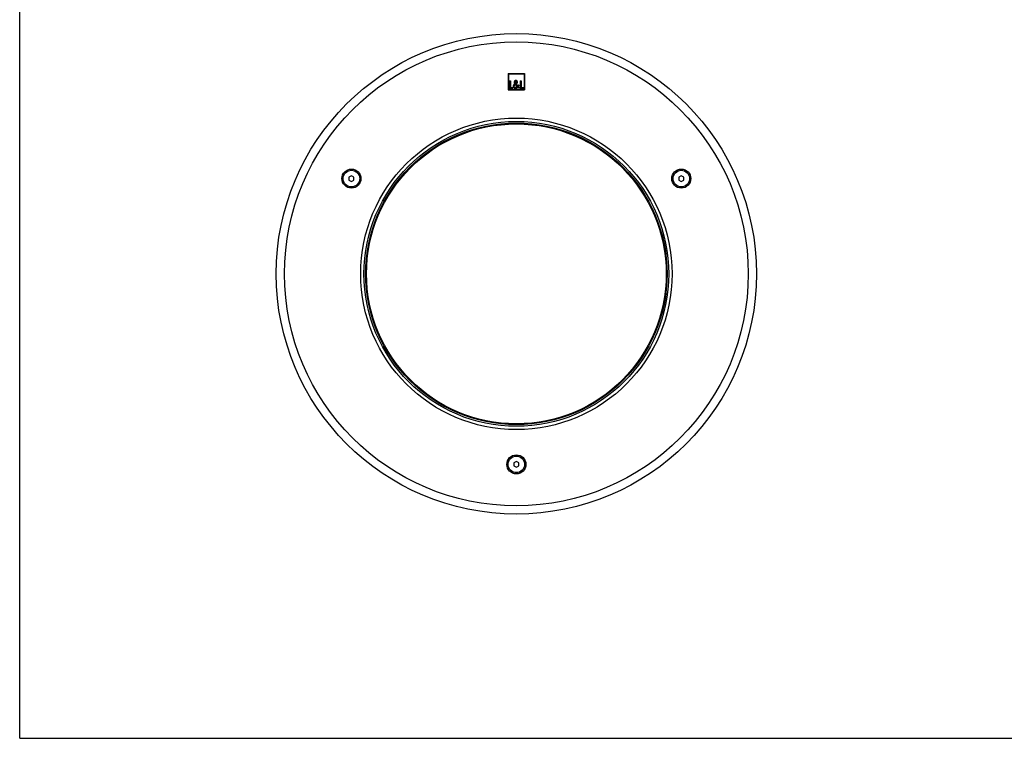
# Model space of a CAD drawing. Extents: x 0 to 1189, y 0 to 841.
# Drawn here: x 0 to 594, y 0 to 434 of the extents above; entities that cross this region are included whole.
import ezdxf

# ---------------------------------------------------------------- set-up
doc = ezdxf.new("R2010")
doc.units = 0
doc.header["$LTSCALE"] = 65.395
doc.layers.get('0').update_dxf_attribs({"linetype": 'CONTINUOUS'})
doc.layers.add('3_ALL_AXES', color=7, linetype='CONTINUOUS')
doc.layers.add('7_ALL_FEATURES', color=7, linetype='CONTINUOUS')

msp = doc.modelspace()

# ---------------------------------------------------------------- linework, layer by layer
at = {"color": 7, "linetype": 'CONTINUOUS'}
for q in [(0, 841), (0, 841), (1189, 0), (1189, 0)]:
    msp.add_line((0, 0), q, dxfattribs=at)
at = {"layer": '3_ALL_AXES', "color": 7, "linetype": 'CONTINUOUS'}
for centre in [(200.293, 337.841), (399.479, 337.841), (299.886, 165.341)]:
    msp.add_circle(centre, 5, dxfattribs=at)
at = {"layer": '7_ALL_FEATURES', "color": 7, "linetype": 'CONTINUOUS'}
for p, q in [((294.885, 401.341), (294.885, 391.34)), ((294.885, 401.341), (304.886, 401.341)), ((295.156, 401.071), (295.156, 391.611)), ((295.156, 401.071), (304.616, 401.071)), ((304.616, 401.071), (304.616, 391.611)), ((304.886, 401.341), (304.886, 391.34)), ((295.731, 396.896), (295.731, 392.351)), ((295.731, 396.896), (296.298, 396.896)), ((296.298, 396.896), (296.298, 392.87)), ((296.298, 392.87), (297.678, 392.87)), ((297.678, 392.87), (297.678, 392.351)), ((297.937, 393.644), (297.936, 393.627)), ((297.936, 393.627), (297.936, 393.61)), ((297.936, 393.61), (297.936, 393.593)), ((297.936, 393.593), (297.936, 393.575)), ((297.936, 393.575), (297.936, 393.557)), ((297.936, 393.557), (297.937, 393.538)), ((297.938, 393.661), (297.937, 393.644)), ((297.937, 393.538), (297.938, 393.519)), ((297.939, 393.678), (297.938, 393.661)), ((297.938, 393.519), (297.939, 393.5)), ((297.94, 393.695), (297.939, 393.678)), ((297.939, 393.5), (297.94, 393.481)), ((297.941, 393.712), (297.94, 393.695)), ((297.94, 393.481), (297.942, 393.462)), ((297.943, 393.729), (297.941, 393.712)), ((297.942, 393.462), (297.944, 393.443)), ((297.945, 393.745), (297.943, 393.729)), ((297.944, 393.443), (297.946, 393.424)), ((297.947, 393.762), (297.945, 393.745)), ((297.946, 393.424), (297.948, 393.405)), ((297.949, 393.779), (297.947, 393.762)), ((297.948, 393.405), (297.951, 393.386)), ((297.952, 393.796), (297.949, 393.779)), ((297.951, 393.386), (297.954, 393.367)), ((297.955, 393.812), (297.952, 393.796)), ((297.954, 393.367), (297.957, 393.348)), ((297.958, 393.829), (297.955, 393.812)), ((297.957, 393.348), (297.961, 393.329)), ((297.961, 393.846), (297.958, 393.829)), ((297.965, 393.862), (297.961, 393.846)), ((297.961, 393.329), (297.965, 393.31)), ((297.969, 393.879), (297.965, 393.862)), ((297.965, 393.31), (297.969, 393.291)), ((297.973, 393.895), (297.969, 393.879)), ((297.969, 393.291), (297.973, 393.273)), ((297.977, 393.911), (297.973, 393.895)), ((297.973, 393.273), (297.978, 393.254)), ((297.982, 393.927), (297.977, 393.911)), ((297.978, 393.254), (297.982, 393.236)), ((297.986, 393.941), (297.982, 393.927)), ((297.982, 393.236), (297.988, 393.217)), ((297.99, 393.955), (297.986, 393.941)), ((297.988, 393.217), (297.993, 393.199)), ((297.995, 393.968), (297.99, 393.955)), ((297.993, 393.199), (297.999, 393.18)), ((297.999, 393.982), (297.995, 393.968)), ((298.005, 393.997), (297.999, 393.982)), ((297.999, 393.18), (298.005, 393.162)), ((298.011, 394.013), (298.005, 393.997)), ((298.005, 393.162), (298.011, 393.144)), ((298.017, 394.028), (298.011, 394.013)), ((298.011, 393.144), (298.018, 393.125)), ((298.023, 394.044), (298.017, 394.028)), ((298.018, 393.125), (298.024, 393.107)), ((298.03, 394.059), (298.023, 394.044)), ((298.024, 393.107), (298.032, 393.089)), ((298.037, 394.074), (298.03, 394.059)), ((298.032, 393.089), (298.039, 393.071)), ((298.044, 394.089), (298.037, 394.074)), ((298.039, 393.071), (298.047, 393.053)), ((298.052, 394.104), (298.044, 394.089)), ((298.047, 393.053), (298.054, 393.036)), ((298.059, 394.119), (298.052, 394.104)), ((298.054, 393.036), (298.062, 393.019)), ((298.067, 394.134), (298.059, 394.119)), ((298.062, 393.019), (298.071, 393.002)), ((298.075, 394.149), (298.067, 394.134)), ((298.071, 393.002), (298.079, 392.985)), ((298.083, 394.163), (298.075, 394.149)), ((298.079, 392.985), (298.088, 392.968)), ((298.092, 394.178), (298.083, 394.163)), ((298.088, 392.968), (298.097, 392.952)), ((298.101, 394.192), (298.092, 394.178)), ((298.097, 392.952), (298.106, 392.935)), ((298.109, 394.206), (298.101, 394.192)), ((298.106, 392.935), (298.116, 392.919)), ((298.118, 394.221), (298.109, 394.206)), ((298.116, 392.919), (298.125, 392.903)), ((298.128, 394.235), (298.118, 394.221)), ((298.125, 392.903), (298.135, 392.886)), ((298.137, 394.248), (298.128, 394.235)), ((298.135, 392.886), (298.146, 392.87)), ((298.147, 394.262), (298.137, 394.248)), ((298.146, 392.87), (298.156, 392.855)), ((298.155, 394.273), (298.147, 394.262)), ((298.163, 394.284), (298.155, 394.273)), ((298.156, 392.855), (298.167, 392.839)), ((298.171, 394.295), (298.163, 394.284)), ((298.167, 392.839), (298.178, 392.824)), ((298.183, 394.312), (298.171, 394.295)), ((298.178, 392.824), (298.189, 392.808)), ((298.196, 394.328), (298.183, 394.312)), ((298.189, 392.808), (298.201, 392.792)), ((298.209, 394.343), (298.196, 394.328)), ((298.201, 392.792), (298.213, 392.776)), ((298.222, 394.359), (298.209, 394.343)), ((298.213, 392.776), (298.226, 392.76)), ((298.235, 394.375), (298.222, 394.359)), ((298.226, 392.76), (298.238, 392.745)), ((298.249, 394.39), (298.235, 394.375)), ((298.238, 392.745), (298.251, 392.73)), ((298.263, 394.405), (298.249, 394.39)), ((298.251, 392.73), (298.264, 392.715)), ((298.277, 394.42), (298.263, 394.405)), ((298.264, 392.715), (298.278, 392.7)), ((298.291, 394.435), (298.277, 394.42)), ((298.278, 392.7), (298.291, 392.686)), ((298.305, 394.449), (298.291, 394.435)), ((298.291, 392.686), (298.305, 392.672)), ((298.319, 394.464), (298.305, 394.449)), ((298.305, 392.672), (298.319, 392.657)), ((298.334, 394.478), (298.319, 394.464)), ((298.319, 392.657), (298.333, 392.644)), ((298.333, 392.644), (298.347, 392.63)), ((298.349, 394.492), (298.334, 394.478)), ((298.347, 392.63), (298.362, 392.616)), ((298.364, 394.506), (298.349, 394.492)), ((298.362, 392.616), (298.378, 392.602)), ((298.379, 394.52), (298.364, 394.506)), ((298.378, 392.602), (298.393, 392.589)), ((298.394, 394.534), (298.379, 394.52)), ((298.393, 392.589), (298.409, 392.576)), ((298.409, 394.547), (298.394, 394.534)), ((298.43, 394.565), (298.409, 394.547)), ((298.409, 392.576), (298.425, 392.563)), ((298.425, 392.563), (298.441, 392.55)), ((298.45, 394.583), (298.43, 394.565)), ((298.441, 392.55), (298.458, 392.537)), ((298.471, 394.6), (298.45, 394.583)), ((298.458, 392.537), (298.474, 392.525)), ((298.466, 393.599), (298.467, 393.609)), ((298.466, 393.589), (298.466, 393.599)), ((298.466, 393.579), (298.466, 393.589)), ((298.467, 393.569), (298.466, 393.579)), ((298.467, 393.619), (298.468, 393.628)), ((298.467, 393.609), (298.467, 393.619)), ((298.467, 393.559), (298.467, 393.569)), ((298.467, 393.55), (298.467, 393.559)), ((298.468, 393.54), (298.467, 393.55)), ((298.468, 393.628), (298.469, 393.638)), ((298.469, 393.53), (298.468, 393.54)), ((298.469, 393.638), (298.47, 393.648)), ((298.47, 393.52), (298.469, 393.53)), ((298.47, 393.648), (298.471, 393.658)), ((298.471, 393.51), (298.47, 393.52)), ((298.492, 394.618), (298.471, 394.6)), ((298.471, 393.658), (298.472, 393.667)), ((298.472, 393.5), (298.471, 393.51)), ((298.472, 393.667), (298.474, 393.677)), ((298.474, 393.49), (298.472, 393.5)), ((298.474, 393.677), (298.475, 393.687)), ((298.475, 393.481), (298.474, 393.49)), ((298.474, 392.525), (298.492, 392.513)), ((298.475, 393.687), (298.477, 393.696)), ((298.478, 393.469), (298.475, 393.481)), ((298.477, 393.696), (298.479, 393.706)), ((298.48, 393.457), (298.478, 393.469)), ((298.479, 393.706), (298.481, 393.716)), ((298.483, 393.445), (298.48, 393.457)), ((298.481, 393.716), (298.483, 393.725)), ((298.483, 393.725), (298.485, 393.734)), ((298.485, 393.433), (298.483, 393.445)), ((298.485, 393.734), (298.487, 393.742)), ((298.488, 393.422), (298.485, 393.433)), ((298.487, 393.742), (298.49, 393.751)), ((298.491, 393.41), (298.488, 393.422)), ((298.49, 393.751), (298.492, 393.759)), ((298.495, 393.398), (298.491, 393.41)), ((298.514, 394.635), (298.492, 394.618)), ((298.492, 393.759), (298.495, 393.767)), ((298.492, 392.513), (298.509, 392.501)), ((298.495, 393.767), (298.497, 393.776)), ((298.498, 393.387), (298.495, 393.398)), ((298.497, 393.776), (298.5, 393.784)), ((298.502, 393.375), (298.498, 393.387)), ((298.5, 393.784), (298.503, 393.792)), ((298.506, 393.364), (298.502, 393.375)), ((298.503, 393.792), (298.506, 393.801)), ((298.506, 393.801), (298.509, 393.809)), ((298.51, 393.352), (298.506, 393.364)), ((298.509, 393.809), (298.512, 393.817)), ((298.509, 392.501), (298.527, 392.489)), ((298.514, 393.341), (298.51, 393.352)), ((298.512, 393.817), (298.515, 393.825)), ((298.535, 394.652), (298.514, 394.635)), ((298.518, 393.329), (298.514, 393.341)), ((298.516, 396.047), (298.515, 396.03)), ((298.515, 396.03), (298.515, 396.014)), ((298.515, 396.014), (298.515, 395.998)), ((298.515, 395.998), (298.515, 395.984)), ((298.515, 395.984), (298.515, 395.969)), ((298.515, 395.969), (298.516, 395.955)), ((298.515, 393.825), (298.519, 393.833)), ((298.517, 396.063), (298.516, 396.047)), ((298.516, 395.955), (298.517, 395.941)), ((298.518, 396.079), (298.517, 396.063)), ((298.517, 395.941), (298.518, 395.926)), ((298.519, 396.095), (298.518, 396.079)), ((298.518, 395.926), (298.519, 395.912)), ((298.523, 393.318), (298.518, 393.329)), ((298.521, 396.111), (298.519, 396.095)), ((298.519, 395.912), (298.52, 395.898)), ((298.519, 393.833), (298.522, 393.842)), ((298.52, 395.898), (298.522, 395.883)), ((298.523, 396.128), (298.521, 396.111)), ((298.522, 395.883), (298.524, 395.869)), ((298.522, 393.842), (298.526, 393.85)), ((298.525, 396.144), (298.523, 396.128)), ((298.528, 393.307), (298.523, 393.318)), ((298.524, 395.869), (298.526, 395.855)), ((298.527, 396.16), (298.525, 396.144)), ((298.526, 395.855), (298.529, 395.841)), ((298.526, 393.85), (298.529, 393.858)), ((298.53, 396.176), (298.527, 396.16)), ((298.527, 392.489), (298.545, 392.478)), ((298.532, 393.296), (298.528, 393.307)), ((298.529, 395.841), (298.531, 395.827)), ((298.529, 393.858), (298.533, 393.865)), ((298.533, 396.193), (298.53, 396.176)), ((298.531, 395.827), (298.534, 395.812)), ((298.537, 393.285), (298.532, 393.296)), ((298.536, 396.209), (298.533, 396.193)), ((298.533, 393.865), (298.537, 393.873)), ((298.534, 395.812), (298.537, 395.798)), ((298.557, 394.669), (298.535, 394.652)), ((298.54, 396.225), (298.536, 396.209)), ((298.537, 395.798), (298.541, 395.784)), ((298.537, 393.873), (298.54, 393.879)), ((298.543, 393.273), (298.537, 393.285)), ((298.543, 396.241), (298.54, 396.225)), ((298.54, 393.879), (298.542, 393.885)), ((298.541, 395.784), (298.544, 395.77)), ((298.542, 393.885), (298.545, 393.89)), ((298.547, 396.257), (298.543, 396.241)), ((298.548, 393.262), (298.543, 393.273)), ((298.544, 395.77), (298.548, 395.756)), ((298.545, 393.89), (298.548, 393.896)), ((298.545, 392.478), (298.563, 392.466)), ((298.552, 396.273), (298.547, 396.257)), ((298.548, 395.756), (298.551, 395.742)), ((298.548, 393.896), (298.551, 393.901)), ((298.554, 393.25), (298.548, 393.262)), ((298.551, 395.742), (298.556, 395.728)), ((298.551, 393.901), (298.555, 393.908)), ((298.556, 396.289), (298.552, 396.273)), ((298.56, 393.239), (298.554, 393.25)), ((298.555, 393.908), (298.558, 393.914)), ((298.561, 396.305), (298.556, 396.289)), ((298.556, 395.728), (298.56, 395.714)), ((298.578, 394.685), (298.557, 394.669)), ((298.558, 393.914), (298.562, 393.92)), ((298.56, 395.714), (298.564, 395.7)), ((298.566, 393.228), (298.56, 393.239)), ((298.566, 396.321), (298.561, 396.305)), ((298.562, 393.92), (298.565, 393.926)), ((298.563, 392.466), (298.581, 392.455)), ((298.564, 395.7), (298.569, 395.686)), ((298.565, 393.926), (298.569, 393.932)), ((298.571, 396.337), (298.566, 396.321)), ((298.573, 393.215), (298.566, 393.228)), ((298.569, 395.686), (298.573, 395.673)), ((298.569, 393.932), (298.573, 393.937)), ((298.576, 396.352), (298.571, 396.337)), ((298.573, 395.673), (298.58, 395.655)), ((298.573, 393.937), (298.576, 393.943)), ((298.58, 393.203), (298.573, 393.215)), ((298.581, 396.366), (298.576, 396.352)), ((298.576, 393.943), (298.58, 393.949)), ((298.6, 394.702), (298.578, 394.685)), ((298.58, 395.655), (298.586, 395.637)), ((298.58, 393.949), (298.584, 393.955)), ((298.587, 393.191), (298.58, 393.203)), ((298.586, 396.381), (298.581, 396.366)), ((298.581, 392.455), (298.599, 392.445)), ((298.584, 393.955), (298.588, 393.961)), ((298.592, 396.395), (298.586, 396.381)), ((298.586, 395.637), (298.593, 395.62)), ((298.594, 393.18), (298.587, 393.191)), ((298.588, 393.961), (298.594, 393.971)), ((298.598, 396.409), (298.592, 396.395)), ((298.593, 395.62), (298.6, 395.603)), ((298.594, 393.971), (298.601, 393.981)), ((298.602, 393.168), (298.594, 393.18)), ((298.604, 396.424), (298.598, 396.409)), ((298.599, 392.445), (298.618, 392.434)), ((298.6, 395.603), (298.608, 395.585)), ((298.622, 394.718), (298.6, 394.702)), ((298.601, 393.981), (298.608, 393.99)), ((298.609, 393.156), (298.602, 393.168)), ((298.61, 396.438), (298.604, 396.424)), ((298.608, 395.585), (298.616, 395.568)), ((298.608, 393.99), (298.615, 394)), ((298.617, 393.145), (298.609, 393.156)), ((298.616, 396.452), (298.61, 396.438)), ((298.615, 394), (298.623, 394.009)), ((298.623, 396.466), (298.616, 396.452)), ((298.616, 395.568), (298.623, 395.551)), ((298.625, 393.133), (298.617, 393.145)), ((298.618, 392.434), (298.636, 392.424)), ((298.644, 394.734), (298.622, 394.718)), ((298.63, 396.479), (298.623, 396.466)), ((298.623, 395.551), (298.632, 395.534)), ((298.623, 394.009), (298.63, 394.019)), ((298.634, 393.122), (298.625, 393.133)), ((298.637, 396.493), (298.63, 396.479)), ((298.63, 394.019), (298.638, 394.028)), ((298.632, 395.534), (298.64, 395.517)), ((298.642, 393.111), (298.634, 393.122)), ((298.636, 392.424), (298.655, 392.414)), ((298.644, 396.507), (298.637, 396.493)), ((298.638, 394.028), (298.645, 394.037)), ((298.64, 395.517), (298.649, 395.5)), ((298.651, 393.1), (298.642, 393.111)), ((298.652, 396.52), (298.644, 396.507)), ((298.688, 394.767), (298.644, 394.734)), ((298.645, 394.037), (298.653, 394.047)), ((298.649, 395.5), (298.658, 395.483)), ((298.659, 393.089), (298.651, 393.1)), ((298.659, 396.533), (298.652, 396.52)), ((298.653, 394.047), (298.661, 394.056)), ((298.655, 392.414), (298.674, 392.405)), ((298.658, 395.483), (298.667, 395.466)), ((298.667, 396.546), (298.659, 396.533)), ((298.668, 393.079), (298.659, 393.089)), ((298.661, 394.056), (298.669, 394.065)), ((298.675, 396.559), (298.667, 396.546)), ((298.667, 395.466), (298.676, 395.449)), ((298.677, 393.068), (298.668, 393.079)), ((298.669, 394.065), (298.677, 394.074)), ((298.674, 392.405), (298.693, 392.396)), ((298.683, 396.572), (298.675, 396.559)), ((298.676, 395.449), (298.685, 395.433)), ((298.677, 394.074), (298.685, 394.082)), ((298.687, 393.058), (298.677, 393.068)), ((298.692, 396.585), (298.683, 396.572)), ((298.685, 395.433), (298.695, 395.416)), ((298.685, 394.082), (298.693, 394.091)), ((298.696, 393.047), (298.687, 393.058)), ((299.015, 395.004), (298.688, 394.767)), ((298.701, 396.598), (298.692, 396.585)), ((298.693, 394.091), (298.701, 394.1)), ((298.693, 392.396), (298.712, 392.387)), ((298.695, 395.416), (298.705, 395.4)), ((298.706, 393.037), (298.696, 393.047)), ((298.709, 396.61), (298.701, 396.598)), ((298.701, 394.1), (298.709, 394.109)), ((298.705, 395.4), (298.715, 395.383)), ((298.716, 393.027), (298.706, 393.037)), ((298.718, 396.622), (298.709, 396.61)), ((298.709, 394.109), (298.718, 394.117)), ((298.712, 392.387), (298.732, 392.378)), ((298.715, 395.383), (298.725, 395.367)), ((298.726, 393.017), (298.716, 393.027)), ((298.728, 396.634), (298.718, 396.622)), ((298.718, 394.117), (298.726, 394.126)), ((298.725, 395.367), (298.736, 395.351)), ((298.726, 394.126), (298.735, 394.134)), ((298.736, 393.008), (298.726, 393.017)), ((298.737, 396.646), (298.728, 396.634)), ((298.732, 392.378), (298.751, 392.369)), ((298.735, 394.134), (298.74, 394.139)), ((298.736, 395.351), (298.746, 395.335)), ((298.746, 392.998), (298.736, 393.008)), ((298.746, 396.657), (298.737, 396.646)), ((298.74, 394.139), (298.751, 394.149)), ((298.755, 396.668), (298.746, 396.657)), ((298.746, 395.335), (298.761, 395.314)), ((298.756, 392.988), (298.746, 392.998)), ((298.751, 394.149), (298.762, 394.16)), ((298.765, 396.679), (298.755, 396.668)), ((298.768, 392.979), (298.756, 392.988)), ((298.761, 395.314), (298.775, 395.293)), ((298.762, 394.16), (298.771, 394.168)), ((298.775, 396.69), (298.765, 396.679)), ((298.779, 392.969), (298.768, 392.979)), ((298.771, 394.168), (298.783, 394.179)), ((298.785, 396.7), (298.775, 396.69)), ((298.775, 395.293), (298.79, 395.272)), ((298.79, 392.96), (298.779, 392.969)), ((298.783, 394.179), (298.794, 394.189)), ((298.795, 396.711), (298.785, 396.7)), ((298.79, 395.272), (298.805, 395.252)), ((298.802, 392.951), (298.79, 392.96)), ((298.794, 394.189), (298.805, 394.199)), ((298.805, 396.721), (298.795, 396.711)), ((298.814, 392.942), (298.802, 392.951)), ((298.815, 396.731), (298.805, 396.721)), ((298.805, 395.252), (298.82, 395.231)), ((298.805, 394.199), (298.817, 394.209)), ((298.826, 392.933), (298.814, 392.942)), ((298.826, 396.741), (298.815, 396.731)), ((298.817, 394.209), (298.828, 394.219)), ((298.82, 395.231), (298.835, 395.211)), ((298.837, 396.75), (298.826, 396.741)), ((298.838, 392.924), (298.826, 392.933)), ((298.828, 394.219), (298.84, 394.229)), ((298.835, 395.211), (298.851, 395.191)), ((298.848, 396.76), (298.837, 396.75)), ((298.85, 392.916), (298.838, 392.924)), ((298.84, 394.229), (298.852, 394.239)), ((298.86, 396.769), (298.848, 396.76)), ((298.862, 392.907), (298.85, 392.916)), ((298.851, 395.191), (298.867, 395.171)), ((298.852, 394.239), (298.864, 394.249)), ((298.871, 396.778), (298.86, 396.769)), ((298.875, 392.899), (298.862, 392.907)), ((298.864, 394.249), (298.952, 394.321)), ((298.867, 395.171), (298.883, 395.152)), ((298.883, 396.787), (298.871, 396.778)), ((298.887, 392.891), (298.875, 392.899)), ((298.894, 396.796), (298.883, 396.787)), ((298.883, 395.152), (298.899, 395.133)), ((298.9, 392.883), (298.887, 392.891)), ((298.906, 396.804), (298.894, 396.796)), ((298.899, 395.133), (298.915, 395.113)), ((298.913, 392.876), (298.9, 392.883)), ((298.918, 396.812), (298.906, 396.804)), ((298.926, 392.869), (298.913, 392.876)), ((298.915, 395.113), (298.932, 395.095)), ((298.931, 396.82), (298.918, 396.812)), ((298.939, 392.861), (298.926, 392.869)), ((298.943, 396.828), (298.931, 396.82)), ((298.932, 395.095), (298.948, 395.076)), ((298.952, 392.855), (298.939, 392.861)), ((298.956, 396.836), (298.943, 396.828)), ((298.948, 395.076), (298.965, 395.057)), ((298.952, 394.321), (299.292, 394.558)), ((298.966, 392.848), (298.952, 392.855)), ((298.968, 396.843), (298.956, 396.836)), ((298.965, 395.057), (298.981, 395.039)), ((298.979, 392.841), (298.966, 392.848)), ((298.981, 396.851), (298.968, 396.843)), ((298.993, 392.835), (298.979, 392.841)), ((298.994, 396.858), (298.981, 396.851)), ((298.981, 395.039), (298.998, 395.021)), ((299.006, 392.829), (298.993, 392.835)), ((299.009, 396.866), (298.994, 396.858)), ((298.998, 395.021), (299.015, 395.004)), ((299.019, 392.824), (299.006, 392.829)), ((299.024, 396.873), (299.009, 396.866)), ((299.032, 392.819), (299.019, 392.824)), ((299.039, 396.881), (299.024, 396.873)), ((299.045, 392.814), (299.032, 392.819)), ((299.054, 396.888), (299.039, 396.881)), ((299.045, 396.073), (299.046, 396.082)), ((299.045, 396.065), (299.045, 396.073)), ((299.045, 396.056), (299.045, 396.065)), ((299.045, 396.047), (299.045, 396.056)), ((299.045, 396.038), (299.045, 396.047)), ((299.046, 396.029), (299.045, 396.038)), ((299.058, 392.809), (299.045, 392.814)), ((299.046, 396.091), (299.047, 396.099)), ((299.046, 396.082), (299.046, 396.091)), ((299.047, 396.02), (299.046, 396.029)), ((299.047, 396.099), (299.048, 396.108)), ((299.047, 396.011), (299.047, 396.02)), ((299.048, 396.002), (299.047, 396.011)), ((299.048, 396.108), (299.049, 396.117)), ((299.049, 395.993), (299.048, 396.002)), ((299.049, 396.117), (299.05, 396.125)), ((299.051, 395.984), (299.049, 395.993)), ((299.05, 396.125), (299.051, 396.134)), ((299.051, 396.134), (299.053, 396.143)), ((299.052, 395.975), (299.051, 395.984)), ((299.054, 395.967), (299.052, 395.975)), ((299.053, 396.143), (299.054, 396.151)), ((299.069, 396.895), (299.054, 396.888)), ((299.054, 396.151), (299.056, 396.16)), ((299.055, 395.958), (299.054, 395.967)), ((299.057, 395.948), (299.055, 395.958)), ((299.056, 396.16), (299.058, 396.169)), ((299.06, 395.938), (299.057, 395.948)), ((299.058, 396.169), (299.06, 396.177)), ((299.071, 392.804), (299.058, 392.809)), ((299.06, 396.177), (299.062, 396.186)), ((299.062, 395.928), (299.06, 395.938)), ((299.062, 396.186), (299.065, 396.195)), ((299.065, 395.918), (299.062, 395.928)), ((299.065, 396.195), (299.067, 396.203)), ((299.067, 395.909), (299.065, 395.918)), ((299.067, 396.203), (299.07, 396.212)), ((299.07, 395.899), (299.067, 395.909)), ((299.085, 396.901), (299.069, 396.895)), ((299.07, 396.212), (299.073, 396.221)), ((299.073, 395.889), (299.07, 395.899)), ((299.084, 392.8), (299.071, 392.804)), ((299.073, 396.221), (299.076, 396.229)), ((299.077, 395.879), (299.073, 395.889)), ((299.076, 396.229), (299.079, 396.238)), ((299.08, 395.87), (299.077, 395.879)), ((299.079, 396.238), (299.083, 396.246)), ((299.084, 395.86), (299.08, 395.87)), ((299.083, 396.246), (299.086, 396.254)), ((299.087, 395.851), (299.084, 395.86)), ((299.097, 392.796), (299.084, 392.8)), ((299.101, 396.908), (299.085, 396.901)), ((299.086, 396.254), (299.09, 396.263)), ((299.091, 395.841), (299.087, 395.851)), ((299.09, 396.263), (299.094, 396.271)), ((299.095, 395.832), (299.091, 395.841)), ((299.094, 396.271), (299.098, 396.279)), ((299.099, 395.822), (299.095, 395.832)), ((299.11, 392.792), (299.097, 392.796)), ((299.098, 396.279), (299.102, 396.287)), ((299.103, 395.813), (299.099, 395.822)), ((299.116, 396.914), (299.101, 396.908)), ((299.102, 396.287), (299.106, 396.295)), ((299.108, 395.804), (299.103, 395.813)), ((299.106, 396.295), (299.11, 396.303)), ((299.112, 395.795), (299.108, 395.804)), ((299.11, 396.303), (299.115, 396.311)), ((299.123, 392.788), (299.11, 392.792)), ((299.117, 395.786), (299.112, 395.795)), ((299.115, 396.311), (299.119, 396.319)), ((299.132, 396.92), (299.116, 396.914)), ((299.121, 395.777), (299.117, 395.786)), ((299.119, 396.319), (299.124, 396.327)), ((299.126, 395.768), (299.121, 395.777)), ((299.136, 392.785), (299.123, 392.788)), ((299.124, 396.327), (299.129, 396.334)), ((299.131, 395.759), (299.126, 395.768)), ((299.129, 396.334), (299.134, 396.342)), ((299.137, 395.748), (299.131, 395.759)), ((299.148, 396.926), (299.132, 396.92)), ((299.134, 396.342), (299.139, 396.349)), ((299.15, 392.781), (299.136, 392.785)), ((299.143, 395.738), (299.137, 395.748)), ((299.139, 396.349), (299.145, 396.356)), ((299.149, 395.728), (299.143, 395.738)), ((299.145, 396.356), (299.15, 396.363)), ((299.165, 396.931), (299.148, 396.926)), ((299.157, 395.715), (299.149, 395.728)), ((299.15, 396.363), (299.156, 396.37)), ((299.163, 392.778), (299.15, 392.781)), ((299.156, 396.37), (299.161, 396.377)), ((299.165, 395.702), (299.157, 395.715)), ((299.161, 396.377), (299.167, 396.384)), ((299.176, 392.776), (299.163, 392.778)), ((299.182, 396.937), (299.165, 396.931)), ((299.173, 395.69), (299.165, 395.702)), ((299.167, 396.384), (299.173, 396.39)), ((299.173, 396.39), (299.179, 396.396)), ((299.181, 395.677), (299.173, 395.69)), ((299.189, 392.773), (299.176, 392.776)), ((299.179, 396.396), (299.185, 396.403)), ((299.19, 395.665), (299.181, 395.677)), ((299.199, 396.942), (299.182, 396.937)), ((299.185, 396.403), (299.19, 396.408)), ((299.203, 392.771), (299.189, 392.773)), ((299.19, 396.408), (299.197, 396.414)), ((299.21, 395.636), (299.19, 395.665)), ((299.197, 396.414), (299.203, 396.42)), ((299.216, 396.947), (299.199, 396.942)), ((299.203, 396.42), (299.209, 396.426)), ((299.216, 392.769), (299.203, 392.771)), ((299.209, 396.426), (299.216, 396.431)), ((299.234, 395.604), (299.21, 395.636)), ((299.234, 396.952), (299.216, 396.947)), ((299.216, 396.431), (299.222, 396.437)), ((299.23, 392.767), (299.216, 392.769)), ((299.222, 396.437), (299.229, 396.442)), ((299.229, 396.442), (299.236, 396.447)), ((299.243, 392.765), (299.23, 392.767)), ((299.251, 396.956), (299.234, 396.952)), ((299.243, 395.592), (299.234, 395.604)), ((299.236, 396.447), (299.243, 396.452)), ((299.243, 396.452), (299.25, 396.457)), ((299.252, 395.58), (299.243, 395.592)), ((299.257, 392.764), (299.243, 392.765)), ((299.25, 396.457), (299.257, 396.461)), ((299.268, 396.96), (299.251, 396.956)), ((299.27, 395.557), (299.252, 395.58)), ((299.257, 396.461), (299.264, 396.466)), ((299.27, 392.763), (299.257, 392.764)), ((299.264, 396.466), (299.271, 396.47)), ((299.286, 396.964), (299.268, 396.96)), ((299.317, 395.498), (299.27, 395.557)), ((299.283, 392.762), (299.27, 392.763)), ((299.271, 396.47), (299.279, 396.475)), ((299.279, 396.475), (299.286, 396.479)), ((299.297, 392.761), (299.283, 392.762)), ((299.303, 396.968), (299.286, 396.964)), ((299.286, 396.479), (299.294, 396.483)), ((299.292, 394.558), (299.347, 394.594)), ((299.294, 396.483), (299.301, 396.487)), ((299.31, 392.761), (299.297, 392.761)), ((299.301, 396.487), (299.309, 396.491)), ((299.321, 396.971), (299.303, 396.968)), ((299.309, 396.491), (299.317, 396.494)), ((299.323, 392.761), (299.31, 392.761)), ((299.317, 396.494), (299.324, 396.498)), ((299.317, 395.498), (299.467, 395.305)), ((299.338, 396.975), (299.321, 396.971)), ((299.336, 392.761), (299.323, 392.761)), ((299.324, 396.498), (299.332, 396.501)), ((299.332, 396.501), (299.34, 396.505)), ((299.35, 392.761), (299.336, 392.761)), ((299.356, 396.977), (299.338, 396.975)), ((299.34, 396.505), (299.348, 396.508)), ((300.353, 393.364), (299.347, 394.594)), ((299.348, 396.508), (299.357, 396.511)), ((299.364, 392.762), (299.35, 392.761)), ((299.375, 396.98), (299.356, 396.977)), ((299.357, 396.511), (299.366, 396.514)), ((299.378, 392.763), (299.364, 392.762)), ((299.366, 396.514), (299.375, 396.517)), ((299.394, 396.983), (299.375, 396.98)), ((299.375, 396.517), (299.384, 396.52)), ((299.392, 392.764), (299.378, 392.763)), ((299.384, 396.52), (299.393, 396.523)), ((299.406, 392.766), (299.392, 392.764)), ((299.393, 396.523), (299.402, 396.525)), ((299.412, 396.985), (299.394, 396.983)), ((299.402, 396.525), (299.411, 396.528)), ((299.42, 392.767), (299.406, 392.766)), ((299.411, 396.528), (299.42, 396.53)), ((299.431, 396.987), (299.412, 396.985)), ((299.42, 396.53), (299.429, 396.532)), ((299.433, 392.769), (299.42, 392.767)), ((299.429, 396.532), (299.438, 396.534)), ((299.45, 396.989), (299.431, 396.987)), ((299.447, 392.772), (299.433, 392.769)), ((299.438, 396.534), (299.447, 396.536)), ((299.447, 396.536), (299.457, 396.538)), ((299.461, 392.774), (299.447, 392.772)), ((299.469, 396.99), (299.45, 396.989)), ((299.457, 396.538), (299.466, 396.539)), ((299.475, 392.777), (299.461, 392.774)), ((299.466, 396.539), (299.476, 396.541)), ((299.467, 395.305), (299.54, 395.353)), ((299.488, 396.991), (299.469, 396.99)), ((299.489, 392.78), (299.475, 392.777)), ((299.476, 396.541), (299.485, 396.542)), ((299.485, 396.542), (299.494, 396.543)), ((299.507, 396.992), (299.488, 396.991)), ((299.502, 392.783), (299.489, 392.78)), ((299.494, 396.543), (299.504, 396.544)), ((299.516, 392.786), (299.502, 392.783)), ((299.504, 396.544), (299.513, 396.545)), ((299.526, 396.993), (299.507, 396.992)), ((299.513, 396.545), (299.523, 396.546)), ((299.53, 392.79), (299.516, 392.786)), ((299.523, 396.546), (299.532, 396.546)), ((299.545, 396.993), (299.526, 396.993)), ((299.543, 392.794), (299.53, 392.79)), ((299.532, 396.546), (299.542, 396.547)), ((299.665, 395.452), (299.54, 395.353)), ((299.542, 396.547), (299.551, 396.547)), ((299.557, 392.798), (299.543, 392.794)), ((299.564, 396.993), (299.545, 396.993)), ((299.551, 396.547), (299.558, 396.547)), ((299.571, 392.802), (299.557, 392.798)), ((299.558, 396.547), (299.564, 396.547)), ((299.584, 396.993), (299.564, 396.993)), ((299.564, 396.547), (299.57, 396.547)), ((299.57, 396.547), (299.576, 396.547)), ((299.584, 392.806), (299.571, 392.802)), ((299.576, 396.547), (299.581, 396.547)), ((299.581, 396.547), (299.587, 396.547)), ((299.604, 396.992), (299.584, 396.993)), ((299.598, 392.811), (299.584, 392.806)), ((299.587, 396.547), (299.593, 396.547)), ((299.593, 396.547), (299.599, 396.546)), ((299.611, 392.816), (299.598, 392.811)), ((299.599, 396.546), (299.605, 396.546)), ((299.624, 396.991), (299.604, 396.992)), ((299.605, 396.546), (299.61, 396.546)), ((299.61, 396.546), (299.616, 396.545)), ((299.624, 392.821), (299.611, 392.816)), ((299.616, 396.545), (299.622, 396.545)), ((299.622, 396.545), (299.628, 396.545)), ((299.644, 396.99), (299.624, 396.991)), ((299.638, 392.826), (299.624, 392.821)), ((299.628, 396.545), (299.633, 396.544)), ((299.633, 396.544), (299.639, 396.543)), ((299.662, 395.45), (299.635, 395.428)), ((299.651, 392.831), (299.638, 392.826)), ((299.639, 396.543), (299.647, 396.543)), ((299.664, 396.989), (299.644, 396.99)), ((299.647, 396.543), (299.654, 396.542)), ((299.664, 392.837), (299.651, 392.831)), ((299.654, 396.542), (299.662, 396.541)), ((299.662, 396.541), (299.669, 396.539)), ((299.684, 396.987), (299.664, 396.989)), ((299.677, 392.842), (299.664, 392.837)), ((299.705, 395.484), (299.665, 395.452)), ((299.669, 396.539), (299.677, 396.538)), ((299.677, 396.538), (299.684, 396.537)), ((299.69, 392.848), (299.677, 392.842)), ((299.704, 396.985), (299.684, 396.987)), ((299.684, 396.537), (299.692, 396.535)), ((299.707, 392.856), (299.69, 392.848)), ((299.692, 396.535), (299.699, 396.534)), ((299.699, 396.534), (299.707, 396.532)), ((299.724, 396.982), (299.704, 396.985)), ((299.719, 395.495), (299.705, 395.484)), ((299.707, 396.532), (299.714, 396.531)), ((299.724, 392.864), (299.707, 392.856)), ((299.714, 396.531), (299.721, 396.529)), ((299.732, 395.507), (299.719, 395.495)), ((299.721, 396.529), (299.729, 396.527)), ((299.744, 396.98), (299.724, 396.982)), ((299.74, 392.872), (299.724, 392.864)), ((299.729, 396.527), (299.736, 396.525)), ((299.746, 395.519), (299.732, 395.507)), ((299.736, 396.525), (299.743, 396.523)), ((299.757, 392.881), (299.74, 392.872)), ((299.743, 396.523), (299.751, 396.521)), ((299.764, 396.977), (299.744, 396.98)), ((299.757, 395.528), (299.746, 395.519)), ((299.751, 396.521), (299.758, 396.518)), ((299.768, 395.537), (299.757, 395.528)), ((299.773, 392.89), (299.757, 392.881)), ((299.758, 396.518), (299.765, 396.516)), ((299.782, 396.974), (299.764, 396.977)), ((299.765, 396.516), (299.772, 396.514)), ((299.779, 395.547), (299.768, 395.537)), ((299.772, 396.514), (299.779, 396.511)), ((299.789, 392.899), (299.773, 392.89)), ((299.779, 396.511), (299.787, 396.508)), ((299.79, 395.556), (299.779, 395.547)), ((299.8, 396.971), (299.782, 396.974)), ((299.787, 396.508), (299.794, 396.505)), ((299.787, 394.913), (299.828, 394.943)), ((299.787, 394.913), (300.733, 393.768)), ((299.805, 392.908), (299.789, 392.899)), ((299.801, 395.566), (299.79, 395.556)), ((299.794, 396.505), (299.801, 396.502)), ((299.819, 396.967), (299.8, 396.971)), ((299.801, 396.502), (299.808, 396.499)), ((299.812, 395.576), (299.801, 395.566)), ((299.821, 392.917), (299.805, 392.908)), ((299.808, 396.499), (299.815, 396.496)), ((299.85, 395.611), (299.812, 395.576)), ((299.815, 396.496), (299.822, 396.493)), ((299.837, 396.963), (299.819, 396.967)), ((299.837, 392.927), (299.821, 392.917)), ((299.822, 396.493), (299.829, 396.489)), ((299.828, 394.943), (299.848, 394.959)), ((299.829, 396.489), (299.836, 396.486)), ((299.836, 396.486), (299.843, 396.482)), ((299.855, 396.959), (299.837, 396.963)), ((299.853, 392.936), (299.837, 392.927)), ((299.843, 396.482), (299.849, 396.478)), ((299.848, 394.959), (299.869, 394.974)), ((299.849, 396.478), (299.856, 396.475)), ((299.883, 395.646), (299.85, 395.611)), ((299.868, 392.946), (299.853, 392.936)), ((299.873, 396.955), (299.855, 396.959)), ((299.856, 396.475), (299.863, 396.471)), ((299.863, 396.471), (299.869, 396.466)), ((299.884, 392.956), (299.868, 392.946)), ((299.869, 396.466), (299.876, 396.462)), ((299.869, 394.974), (299.934, 395.024)), ((299.87, 392.361), (299.894, 392.371)), ((299.891, 396.95), (299.873, 396.955)), ((299.876, 396.462), (299.882, 396.458)), ((299.882, 396.458), (299.888, 396.454)), ((299.893, 395.656), (299.883, 395.646)), ((299.901, 392.968), (299.884, 392.956)), ((299.888, 396.454), (299.894, 396.449)), ((299.908, 396.945), (299.891, 396.95)), ((299.903, 395.666), (299.893, 395.656)), ((299.894, 396.449), (299.901, 396.444)), ((299.894, 392.371), (299.918, 392.38)), ((299.901, 396.444), (299.907, 396.44)), ((299.917, 392.979), (299.901, 392.968)), ((299.912, 395.677), (299.903, 395.666)), ((299.907, 396.44), (299.913, 396.435)), ((299.926, 396.94), (299.908, 396.945)), ((299.921, 395.687), (299.912, 395.677)), ((299.913, 396.435), (299.918, 396.43)), ((299.934, 392.991), (299.917, 392.979)), ((299.918, 396.43), (299.924, 396.425)), ((299.918, 392.38), (299.942, 392.391)), ((299.928, 395.695), (299.921, 395.687)), ((299.924, 396.425), (299.93, 396.42)), ((299.944, 396.935), (299.926, 396.94)), ((299.935, 395.703), (299.928, 395.695)), ((299.93, 396.42), (299.935, 396.414)), ((299.934, 395.024), (299.995, 395.073)), ((299.95, 393.002), (299.934, 392.991)), ((299.935, 396.414), (299.941, 396.409)), ((299.941, 395.711), (299.935, 395.703)), ((299.941, 396.409), (299.943, 396.407)), ((299.947, 395.718), (299.941, 395.711)), ((299.942, 392.391), (299.966, 392.401)), ((299.943, 396.407), (299.944, 396.405)), ((299.961, 396.929), (299.944, 396.935)), ((299.944, 396.405), (299.946, 396.403)), ((299.946, 396.403), (299.948, 396.401)), ((299.954, 395.726), (299.947, 395.718)), ((299.948, 396.401), (299.95, 396.399)), ((299.95, 396.399), (299.952, 396.397)), ((299.967, 393.014), (299.95, 393.002)), ((299.952, 396.397), (299.954, 396.395)), ((299.954, 396.395), (299.956, 396.393)), ((299.96, 395.734), (299.954, 395.726)), ((299.956, 396.393), (299.957, 396.391)), ((299.957, 396.391), (299.959, 396.389)), ((299.959, 396.389), (299.961, 396.387)), ((299.966, 395.742), (299.96, 395.734)), ((299.977, 396.924), (299.961, 396.929)), ((299.961, 396.387), (299.963, 396.385)), ((299.963, 396.385), (299.964, 396.383)), ((299.964, 396.383), (299.966, 396.381)), ((299.966, 396.381), (299.968, 396.379)), ((299.972, 395.75), (299.966, 395.742)), ((299.966, 392.401), (299.99, 392.412)), ((299.983, 393.027), (299.967, 393.014)), ((299.968, 396.379), (299.969, 396.377)), ((299.969, 396.377), (299.971, 396.375)), ((299.971, 396.375), (299.973, 396.373)), ((299.977, 395.758), (299.972, 395.75)), ((299.973, 396.373), (299.977, 396.367)), ((299.993, 396.918), (299.977, 396.924)), ((299.977, 396.367), (299.981, 396.361)), ((299.983, 395.766), (299.977, 395.758)), ((299.981, 396.361), (299.986, 396.356)), ((299.989, 395.775), (299.983, 395.766)), ((299.999, 393.039), (299.983, 393.027)), ((299.986, 396.356), (299.99, 396.35)), ((299.994, 395.783), (299.989, 395.775)), ((299.99, 396.35), (299.994, 396.344)), ((299.99, 392.412), (300.013, 392.423)), ((300.008, 396.912), (299.993, 396.918)), ((299.994, 396.344), (299.998, 396.338)), ((299.999, 395.791), (299.994, 395.783)), ((299.995, 395.073), (300.015, 395.09)), ((299.998, 396.338), (300.002, 396.332)), ((300.005, 395.799), (299.999, 395.791)), ((300.015, 393.051), (299.999, 393.039)), ((300.002, 396.332), (300.005, 396.326)), ((300.005, 396.326), (300.009, 396.319)), ((300.01, 395.808), (300.005, 395.799)), ((300.024, 396.906), (300.008, 396.912)), ((300.009, 396.319), (300.013, 396.313)), ((300.014, 395.816), (300.01, 395.808)), ((300.013, 396.313), (300.016, 396.307)), ((300.013, 392.423), (300.036, 392.435)), ((300.019, 395.824), (300.014, 395.816)), ((300.015, 395.09), (300.036, 395.108)), ((300.03, 393.064), (300.015, 393.051)), ((300.016, 396.307), (300.02, 396.301)), ((300.024, 395.833), (300.019, 395.824)), ((300.02, 396.301), (300.023, 396.294)), ((300.023, 396.294), (300.026, 396.288)), ((300.039, 396.9), (300.024, 396.906)), ((300.028, 395.841), (300.024, 395.833)), ((300.026, 396.288), (300.029, 396.281)), ((300.033, 395.85), (300.028, 395.841)), ((300.029, 396.281), (300.032, 396.275)), ((300.052, 393.081), (300.03, 393.064)), ((300.032, 396.275), (300.035, 396.268)), ((300.037, 395.859), (300.033, 395.85)), ((300.035, 396.268), (300.038, 396.261)), ((300.036, 395.108), (300.057, 395.125)), ((300.036, 392.435), (300.059, 392.447)), ((300.041, 395.867), (300.037, 395.859)), ((300.038, 396.261), (300.041, 396.255)), ((300.054, 396.894), (300.039, 396.9)), ((300.041, 396.255), (300.044, 396.248)), ((300.044, 395.874), (300.041, 395.867)), ((300.044, 396.248), (300.047, 396.241)), ((300.047, 395.881), (300.044, 395.874)), ((300.047, 396.241), (300.049, 396.234)), ((300.05, 395.888), (300.047, 395.881)), ((300.049, 396.234), (300.052, 396.227)), ((300.052, 395.896), (300.05, 395.888)), ((300.052, 396.227), (300.054, 396.22)), ((300.055, 395.903), (300.052, 395.896)), ((300.073, 393.099), (300.052, 393.081)), ((300.069, 396.887), (300.054, 396.894)), ((300.054, 396.22), (300.057, 396.213)), ((300.058, 395.91), (300.055, 395.903)), ((300.057, 396.213), (300.059, 396.205)), ((300.057, 395.125), (300.074, 395.14)), ((300.06, 395.917), (300.058, 395.91)), ((300.059, 396.205), (300.061, 396.198)), ((300.059, 392.447), (300.082, 392.459)), ((300.062, 395.924), (300.06, 395.917)), ((300.061, 396.198), (300.063, 396.191)), ((300.064, 395.932), (300.062, 395.924)), ((300.063, 396.191), (300.065, 396.183)), ((300.067, 395.939), (300.064, 395.932)), ((300.065, 396.183), (300.067, 396.176)), ((300.067, 396.176), (300.069, 396.169)), ((300.068, 395.946), (300.067, 395.939)), ((300.07, 395.954), (300.068, 395.946)), ((300.084, 396.88), (300.069, 396.887)), ((300.069, 396.169), (300.07, 396.161)), ((300.07, 396.161), (300.072, 396.154)), ((300.072, 395.961), (300.07, 395.954)), ((300.072, 396.154), (300.073, 396.147)), ((300.074, 395.969), (300.072, 395.961)), ((300.073, 396.147), (300.075, 396.139)), ((300.094, 393.117), (300.073, 393.099)), ((300.075, 395.976), (300.074, 395.969)), ((300.074, 395.14), (300.091, 395.155)), ((300.075, 396.139), (300.076, 396.132)), ((300.076, 395.984), (300.075, 395.976)), ((300.076, 396.132), (300.077, 396.124)), ((300.077, 395.991), (300.076, 395.984)), ((300.077, 396.124), (300.078, 396.117)), ((300.079, 395.999), (300.077, 395.991)), ((300.078, 396.117), (300.079, 396.11)), ((300.079, 396.11), (300.08, 396.102)), ((300.08, 396.014), (300.079, 396.006)), ((300.079, 396.006), (300.079, 395.999)), ((300.08, 396.102), (300.08, 396.095)), ((300.081, 396.022), (300.08, 396.014)), ((300.082, 396.037), (300.081, 396.029)), ((300.081, 396.029), (300.081, 396.022)), ((300.082, 396.053), (300.082, 396.045)), ((300.082, 396.045), (300.082, 396.037)), ((300.082, 392.459), (300.106, 392.472)), ((300.099, 396.873), (300.084, 396.88)), ((300.091, 395.155), (300.108, 395.17)), ((300.114, 393.135), (300.094, 393.117)), ((300.114, 396.866), (300.099, 396.873)), ((300.106, 392.472), (300.129, 392.486)), ((300.108, 395.17), (300.125, 395.185)), ((300.128, 396.858), (300.114, 396.866)), ((300.135, 393.154), (300.114, 393.135)), ((300.125, 395.185), (300.142, 395.201)), ((300.141, 396.851), (300.128, 396.858)), ((300.129, 392.486), (300.153, 392.5)), ((300.155, 393.172), (300.135, 393.154)), ((300.154, 396.844), (300.141, 396.851)), ((300.142, 395.201), (300.159, 395.216)), ((300.153, 392.5), (300.176, 392.514)), ((300.166, 396.837), (300.154, 396.844)), ((300.176, 393.191), (300.155, 393.172)), ((300.159, 395.216), (300.175, 395.232)), ((300.179, 396.829), (300.166, 396.837)), ((300.175, 395.232), (300.192, 395.248)), ((300.196, 393.21), (300.176, 393.191)), ((300.176, 392.514), (300.199, 392.528)), ((300.191, 396.822), (300.179, 396.829)), ((300.203, 396.814), (300.191, 396.822)), ((300.192, 395.248), (300.208, 395.264)), ((300.216, 393.229), (300.196, 393.21)), ((300.199, 392.528), (300.222, 392.543)), ((300.215, 396.806), (300.203, 396.814)), ((300.208, 395.264), (300.224, 395.28)), ((300.227, 396.797), (300.215, 396.806)), ((300.235, 393.248), (300.216, 393.229)), ((300.222, 392.543), (300.244, 392.558)), ((300.224, 395.28), (300.24, 395.296)), ((300.239, 396.789), (300.227, 396.797)), ((300.255, 393.267), (300.235, 393.248)), ((300.251, 396.78), (300.239, 396.789)), ((300.24, 395.296), (300.256, 395.312)), ((300.244, 392.558), (300.267, 392.574)), ((300.262, 396.771), (300.251, 396.78)), ((300.295, 393.306), (300.255, 393.267)), ((300.256, 395.312), (300.271, 395.329)), ((300.274, 396.762), (300.262, 396.771)), ((300.267, 392.574), (300.29, 392.591)), ((300.271, 395.329), (300.287, 395.346)), ((300.285, 396.753), (300.274, 396.762)), ((300.296, 396.743), (300.285, 396.753)), ((300.287, 395.346), (300.298, 395.359)), ((300.29, 392.591), (300.314, 392.608)), ((300.353, 393.364), (300.295, 393.306)), ((300.307, 396.734), (300.296, 396.743)), ((300.298, 395.359), (300.31, 395.372)), ((300.318, 396.723), (300.307, 396.734)), ((300.31, 395.372), (300.321, 395.385)), ((300.314, 392.608), (300.337, 392.626)), ((300.329, 396.713), (300.318, 396.723)), ((300.321, 395.385), (300.333, 395.398)), ((300.339, 396.703), (300.329, 396.713)), ((300.333, 395.398), (300.344, 395.411)), ((300.337, 392.626), (300.36, 392.643)), ((300.35, 396.692), (300.339, 396.703)), ((300.344, 395.411), (300.355, 395.424)), ((300.36, 396.681), (300.35, 396.692)), ((300.355, 395.424), (300.366, 395.438)), ((300.37, 396.67), (300.36, 396.681)), ((300.36, 392.643), (300.382, 392.662)), ((300.366, 395.438), (300.376, 395.451)), ((300.38, 396.658), (300.37, 396.67)), ((300.376, 395.451), (300.387, 395.465)), ((300.39, 396.647), (300.38, 396.658)), ((300.382, 392.662), (300.404, 392.68)), ((300.387, 395.465), (300.397, 395.478)), ((300.4, 396.635), (300.39, 396.647)), ((300.397, 395.478), (300.407, 395.492)), ((300.409, 396.623), (300.4, 396.635)), ((300.404, 392.68), (300.427, 392.699)), ((300.407, 395.492), (300.417, 395.506)), ((300.418, 396.612), (300.409, 396.623)), ((300.417, 395.506), (300.427, 395.52)), ((300.427, 396.6), (300.418, 396.612)), ((300.436, 396.587), (300.427, 396.6)), ((300.427, 395.52), (300.436, 395.534)), ((300.427, 392.699), (300.448, 392.718)), ((300.444, 396.575), (300.436, 396.587)), ((300.436, 395.534), (300.446, 395.548)), ((300.452, 396.563), (300.444, 396.575)), ((300.446, 395.548), (300.455, 395.562)), ((300.448, 392.718), (300.47, 392.737)), ((300.461, 396.55), (300.452, 396.563)), ((300.455, 395.562), (300.464, 395.576)), ((300.469, 396.537), (300.461, 396.55)), ((300.464, 395.576), (300.471, 395.587)), ((300.476, 396.525), (300.469, 396.537)), ((300.47, 392.737), (300.491, 392.757)), ((300.471, 395.587), (300.478, 395.599)), ((300.484, 396.512), (300.476, 396.525)), ((300.478, 395.599), (300.485, 395.61)), ((300.491, 396.498), (300.484, 396.512)), ((300.485, 395.61), (300.491, 395.622)), ((300.498, 396.485), (300.491, 396.498)), ((300.491, 395.622), (300.498, 395.633)), ((300.491, 392.757), (300.512, 392.777)), ((300.505, 396.472), (300.498, 396.485)), ((300.498, 395.633), (300.504, 395.645)), ((300.504, 395.645), (300.51, 395.656)), ((300.512, 396.458), (300.505, 396.472)), ((300.51, 395.656), (300.516, 395.668)), ((300.519, 396.445), (300.512, 396.458)), ((300.512, 392.777), (300.533, 392.797)), ((300.516, 395.668), (300.522, 395.68)), ((300.525, 396.431), (300.519, 396.445)), ((300.522, 395.68), (300.528, 395.692)), ((300.531, 396.418), (300.525, 396.431)), ((300.528, 395.692), (300.533, 395.703)), ((300.537, 396.404), (300.531, 396.418)), ((300.533, 395.703), (300.539, 395.715)), ((300.533, 392.797), (300.554, 392.817)), ((300.543, 396.39), (300.537, 396.404)), ((300.539, 395.715), (300.544, 395.727)), ((300.549, 396.376), (300.543, 396.39)), ((300.544, 395.727), (300.549, 395.739)), ((300.554, 396.362), (300.549, 396.376)), ((300.549, 395.739), (300.554, 395.751)), ((300.559, 396.348), (300.554, 396.362)), ((300.554, 395.751), (300.558, 395.763)), ((300.554, 392.817), (300.574, 392.838)), ((300.558, 395.763), (300.563, 395.775)), ((300.564, 396.334), (300.559, 396.348)), ((300.563, 395.775), (300.567, 395.788)), ((300.568, 396.321), (300.564, 396.334)), ((300.567, 395.788), (300.571, 395.8)), ((300.572, 396.307), (300.568, 396.321)), ((300.571, 395.8), (300.575, 395.812)), ((300.576, 396.294), (300.572, 396.307)), ((300.574, 392.838), (300.594, 392.859)), ((300.575, 395.812), (300.579, 395.823)), ((300.58, 396.28), (300.576, 396.294)), ((300.579, 395.823), (300.582, 395.834)), ((300.584, 396.266), (300.58, 396.28)), ((300.582, 395.834), (300.585, 395.845)), ((300.587, 396.253), (300.584, 396.266)), ((300.585, 395.845), (300.588, 395.856)), ((300.59, 396.239), (300.587, 396.253)), ((300.588, 395.856), (300.59, 395.867)), ((300.593, 396.225), (300.59, 396.239)), ((300.59, 395.867), (300.593, 395.878)), ((300.596, 396.212), (300.593, 396.225)), ((300.593, 395.878), (300.596, 395.889)), ((300.594, 392.859), (300.614, 392.88)), ((300.599, 396.198), (300.596, 396.212)), ((300.596, 395.889), (300.598, 395.9)), ((300.598, 395.9), (300.6, 395.911)), ((300.601, 396.184), (300.599, 396.198)), ((300.6, 395.911), (300.602, 395.922)), ((300.603, 396.17), (300.601, 396.184)), ((300.602, 395.922), (300.604, 395.933)), ((300.605, 396.156), (300.603, 396.17)), ((300.604, 395.933), (300.605, 395.944)), ((300.607, 396.143), (300.605, 396.156)), ((300.605, 395.944), (300.607, 395.955)), ((300.608, 396.129), (300.607, 396.143)), ((300.607, 395.955), (300.608, 395.967)), ((300.61, 396.115), (300.608, 396.129)), ((300.608, 395.967), (300.609, 395.978)), ((300.609, 395.978), (300.61, 395.989)), ((300.611, 396.101), (300.61, 396.115)), ((300.61, 395.989), (300.611, 396.001)), ((300.611, 396.088), (300.611, 396.101)), ((300.612, 396.074), (300.611, 396.088)), ((300.611, 396.001), (300.612, 396.012)), ((300.612, 396.06), (300.612, 396.074)), ((300.612, 396.046), (300.612, 396.06)), ((300.612, 396.035), (300.612, 396.046)), ((300.612, 396.023), (300.612, 396.035)), ((300.612, 396.012), (300.612, 396.023)), ((300.614, 392.88), (300.634, 392.901)), ((300.634, 392.901), (300.653, 392.922)), ((300.653, 392.922), (300.672, 392.944)), ((300.672, 392.944), (300.691, 392.966)), ((301.185, 392.351), (300.691, 392.966)), ((301.264, 394.383), (300.733, 393.768)), ((301.625, 394.009), (301.071, 393.358)), ((301.071, 393.358), (301.884, 392.351)), ((301.264, 394.383), (301.625, 394.009)), ((302.222, 396.896), (302.222, 392.351)), ((302.222, 396.896), (302.788, 396.896)), ((302.788, 396.896), (302.788, 392.87)), ((302.788, 392.87), (304.169, 392.87)), ((304.169, 392.87), (304.169, 392.351)), ((294.885, 391.34), (304.886, 391.34)), ((295.156, 391.611), (304.616, 391.611)), ((295.731, 392.351), (297.678, 392.351)), ((298.751, 392.369), (298.771, 392.361)), ((298.771, 392.361), (298.79, 392.353)), ((298.79, 392.353), (298.809, 392.346)), ((298.809, 392.346), (298.828, 392.34)), ((298.828, 392.34), (298.846, 392.333)), ((298.846, 392.333), (298.865, 392.327)), ((298.865, 392.327), (298.886, 392.32)), ((298.886, 392.32), (298.907, 392.314)), ((298.907, 392.314), (298.928, 392.308)), ((298.928, 392.308), (298.949, 392.302)), ((298.949, 392.302), (298.97, 392.297)), ((298.97, 392.297), (298.991, 392.292)), ((298.991, 392.292), (299.013, 392.287)), ((299.013, 392.287), (299.034, 392.282)), ((299.034, 392.282), (299.056, 392.278)), ((299.056, 392.278), (299.077, 392.274)), ((299.077, 392.274), (299.099, 392.271)), ((299.099, 392.271), (299.12, 392.268)), ((299.12, 392.268), (299.142, 392.265)), ((299.142, 392.265), (299.163, 392.263)), ((299.163, 392.263), (299.185, 392.26)), ((299.185, 392.26), (299.207, 392.259)), ((299.207, 392.259), (299.229, 392.257)), ((299.229, 392.257), (299.25, 392.256)), ((299.25, 392.256), (299.272, 392.255)), ((299.272, 392.255), (299.294, 392.255)), ((299.294, 392.255), (299.316, 392.254)), ((299.316, 392.254), (299.328, 392.255)), ((299.328, 392.255), (299.351, 392.255)), ((299.351, 392.255), (299.374, 392.256)), ((299.374, 392.256), (299.396, 392.257)), ((299.396, 392.257), (299.419, 392.258)), ((299.419, 392.258), (299.442, 392.26)), ((299.442, 392.26), (299.464, 392.262)), ((299.464, 392.262), (299.487, 392.265)), ((299.487, 392.265), (299.509, 392.268)), ((299.509, 392.268), (299.532, 392.271)), ((299.532, 392.271), (299.554, 392.275)), ((299.554, 392.275), (299.577, 392.279)), ((299.577, 392.279), (299.599, 392.283)), ((299.599, 392.283), (299.621, 392.287)), ((299.621, 392.287), (299.643, 392.292)), ((299.643, 392.292), (299.666, 392.297)), ((299.666, 392.297), (299.688, 392.303)), ((299.688, 392.303), (299.71, 392.309)), ((299.71, 392.309), (299.732, 392.315)), ((299.732, 392.315), (299.753, 392.321)), ((299.753, 392.321), (299.775, 392.328)), ((299.775, 392.328), (299.797, 392.335)), ((299.797, 392.335), (299.822, 392.343)), ((299.822, 392.343), (299.846, 392.352)), ((299.846, 392.352), (299.87, 392.361)), ((301.884, 392.351), (301.185, 392.351)), ((302.222, 392.351), (304.169, 392.351)), ((200.293, 339.573), (198.793, 338.707)), ((201.793, 338.707), (200.293, 339.573)), ((399.479, 339.573), (397.979, 338.707)), ((400.979, 338.707), (399.479, 339.573)), ((198.793, 338.707), (198.793, 336.975)), ((198.793, 336.975), (200.293, 336.109)), ((200.293, 336.109), (201.793, 336.975)), ((201.793, 336.975), (201.793, 338.707)), ((397.979, 338.707), (397.979, 336.975)), ((397.979, 336.975), (399.479, 336.109)), ((399.479, 336.109), (400.979, 336.975)), ((400.979, 336.975), (400.979, 338.707)), ((299.886, 167.073), (298.386, 166.207)), ((301.386, 166.207), (299.886, 167.073)), ((298.386, 166.207), (298.386, 164.475)), ((298.386, 164.475), (299.886, 163.609)), ((299.886, 163.609), (301.386, 164.475)), ((301.386, 164.475), (301.386, 166.207))]:
    msp.add_line(p, q, dxfattribs=at)
for radius in [145, 92, 91, 90.5]:
    msp.add_circle((299.886, 280.341), radius, dxfattribs=at)
at = {"layer": '7_ALL_FEATURES', "color": 3, "linetype": 'CONTINUOUS'}
for centre, radius in [((299.886, 280.341), 140), ((299.886, 280.341), 94), ((200.293, 337.841), 5.75), ((399.479, 337.841), 5.75), ((299.886, 165.341), 5.75)]:
    msp.add_circle(centre, radius, dxfattribs=at)
at = {"layer": '7_ALL_FEATURES', "color": 7, "linetype": 'CONTINUOUS'}
msp.add_arc((299.585, 396.052), 0.497, 0.02596, 4.880761, dxfattribs=at)

doc.saveas('drawing.dxf')
